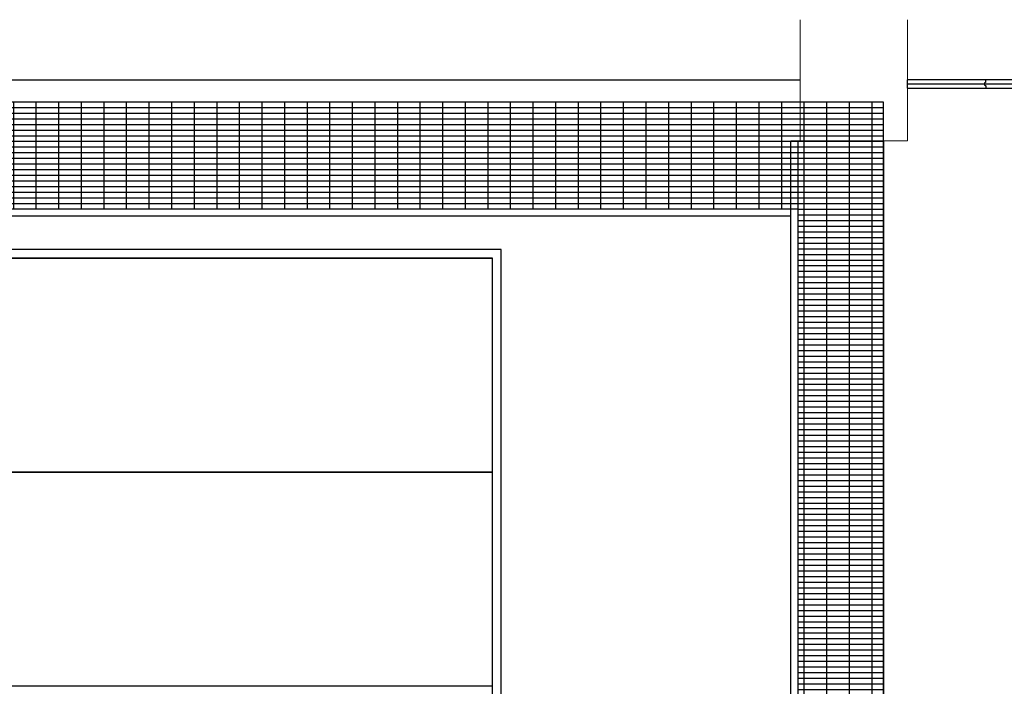
# Model space of a CAD drawing. Units: millimetres. Extents: x -825 to 6027, y 555 to 6949.
# Drawn here: x 2866 to 4250, y 4299 to 5235 of the extents above; entities that cross this region are included whole.
import ezdxf

# ---------------------------------------------------------------- set-up
doc = ezdxf.new("R2010")
doc.units = ezdxf.units.MM
doc.layers.add('Building Structure', color=252, linetype='Continuous', lineweight=5)
for name, color, linetype in [('GrandTheatre_Acoustic Wall', 6, 'Continuous'), ('GrandTheatre_Acoustic Wall Track', 2, 'Continuous'), ('GrandTheatre_Gallery Main Stage 6F', 252, 'Continuous'), ('GrandTheatre_Gallery Main Stage 7F', 252, 'Continuous'), ('GrandTheatre_Gallery Main Stage 8F', 252, 'Continuous'), ('GrandTheatre_Grid 10F', 252, 'Continuous'), ('GrandTheatre_Playing Area Lifting Platform', 5, 'Continuous')]:
    doc.layers.add(name, color=color, linetype=linetype)
doc.layers.get('GrandTheatre_Grid 10F').off()

# ---------------------------------------------------------------- blocks, each defined once
blk = doc.blocks.new('GT大劇院_升降平台(平面)')
at = {"layer": 'GrandTheatre_Playing Area Lifting Platform', "color": 5}
for p, q in [((762.5, 1514.5), (-762.5, 1514.5)), ((762.5, 283), (762.5, 1514.5)), ((750.5, 1502.5), (-750.5, 1502.5)), ((750, 1502), (-750, 1502)), ((750, 1502), (750, 1202)), ((750.5, 300), (750.5, 1502.5)), ((750, 1202), (-750, 1202)), ((750, 1201.5), (-750, 1201.5)), ((750, 1201.5), (750, 901.5)), ((750, 901.5), (-750, 901.5))]:
    blk.add_line(p, q, dxfattribs=at)
blk = doc.blocks.new('GT大劇院_舞台區7F工作廊道')
at = {"layer": 'GrandTheatre_Gallery Main Stage 7F'}
h = blk.add_hatch(dxfattribs=at)
h.set_pattern_fill('GRATE', color=256, scale=10)
h.paths.add_polyline_path([(1180, 1571.5), (1180, 138.5), (1300, 138.5), (1300, 1721.5), (-1300, 1721.5), (-1300, 129.5), (-1180, 129.5), (-1180, 1571.5)])
for p, q in [((1300, 1721.5), (-1300, 1721.5)), ((1300, 128.5), (1300, 1721.5)), ((1180, 1571.5), (-1180, 1571.5)), ((1180, 138.5), (1180, 1571.5)), ((1170, 1561.5), (-1170, 1561.5)), ((1170, 128.5), (1170, 1561.5))]:
    blk.add_line(p, q, dxfattribs=at)
blk = doc.blocks.new('GT大劇院_舞台區6F工作廊道')
at = {"layer": 'GrandTheatre_Gallery Main Stage 6F'}
h = blk.add_hatch(dxfattribs=at)
h.set_pattern_fill('GRATE', color=256, scale=10)
h.paths.add_polyline_path([(-1180, 1692.5), (-1300, 1692.5), (-1300, 129.5), (-1180, 129.5)])
h.paths.add_polyline_path([(1300, 1667.5), (1180, 1667.5), (1180, 138.5), (1300, 138.5)])
for p, q in [((1170, 128.5), (1170, 1667.5)), ((1170, 1667.5), (1300, 1667.5)), ((1180, 138.5), (1180, 1667.5)), ((1300, 1667.5), (1300, 128.5))]:
    blk.add_line(p, q, dxfattribs=at)
blk = doc.blocks.new('GT大劇院_舞台區8F工作廊道')
at = {"layer": 'GrandTheatre_Gallery Main Stage 8F'}
h = blk.add_hatch(dxfattribs=at)
h.set_pattern_fill('GRATE', color=256, scale=10)
h.paths.add_polyline_path([(-1213, 1721.5), (-1213, 1705.5), (-1213, 1641.1), (-1277, 1641.2), (-1277, 1705.5), (-1277, 1721.5), (-1300, 1721.5), (-1300, 129.5), (-1180, 129.5), (-1180, 1571.5), (1180, 1571.5), (1180, 138.5), (1208.5, 138.5), (1208.5, 144.5), (1208.5, 208.9), (1272.5, 208.8), (1272.5, 144.5), (1272.5, 138.5), (1300, 138.5), (1300, 1721.5)])
for p, q in [((1300, 1721.5), (-1300, 1721.5)), ((1300, 128.5), (1300, 1721.5)), ((1180, 1571.5), (-1180, 1571.5)), ((1180, 138.5), (1180, 1571.5)), ((1170, 1561.5), (-1170, 1561.5)), ((1170, 128.5), (1170, 1561.5))]:
    blk.add_line(p, q, dxfattribs=at)
blk = doc.blocks.new('GT大劇院_4F建築底圖')
at = {"layer": 'Building Structure'}
for p, q in [((1183, 1667.5), (1183, 1837.5)), ((1334, 1837.5), (1334, 1667.5)), ((1334, 1667.5), (1183, 1667.5))]:
    blk.add_line(p, q, dxfattribs=at)
blk = doc.blocks.new('GT大劇院_隔音牆(平面)')
at = {"layer": 'GrandTheatre_Acoustic Wall'}
for p, q in [((1444, 1753), (1334, 1753)), ((1334, 1741.5), (1334, 1753)), ((1444, 1753), (1334, 1753)), ((1334, 1741.5), (1334, 1753)), ((1444, 1753), (1334, 1753)), ((1334, 1741.5), (1334, 1753)), ((1444, 1749.8), (1442, 1748.8)), ((1444, 1749.8), (1442, 1748.8)), ((1444, 1749.8), (1442, 1748.8)), ((1442, 1748.8), (1442, 1745.8)), ((1442, 1748.8), (1442, 1745.8)), ((1442, 1748.8), (1442, 1745.8)), ((1442, 1745.8), (1444, 1744.8)), ((1442, 1745.8), (1444, 1744.8)), ((1442, 1745.8), (1444, 1744.8)), ((1554, 1753), (1444, 1753)), ((1444, 1749.8), (1444, 1753)), ((1554, 1753), (1444, 1753)), ((1444, 1749.8), (1444, 1753)), ((1554, 1753), (1444, 1753)), ((1444, 1749.8), (1444, 1753)), ((1444, 1744.8), (1444, 1741.5)), ((1444, 1744.8), (1444, 1741.5)), ((1444, 1744.8), (1444, 1741.5)), ((1334, 1741.5), (1444, 1741.5)), ((1334, 1741.5), (1444, 1741.5)), ((1334, 1741.5), (1444, 1741.5)), ((1444, 1741.5), (1554, 1741.5)), ((1444, 1741.5), (1554, 1741.5)), ((1444, 1741.5), (1554, 1741.5))]:
    blk.add_line(p, q, dxfattribs=at)
at = {"layer": 'GrandTheatre_Acoustic Wall Track'}
for p, q in [((-992, 1753), (1183, 1753)), ((-992, 1753), (1183, 1753)), ((-992, 1753), (1183, 1753)), ((1334, 1747.2), (2973.5, 1747.2)), ((1334, 1747.2), (2973.5, 1747.2)), ((1334, 1747.2), (2973.5, 1747.2))]:
    blk.add_line(p, q, dxfattribs=at)

msp = doc.modelspace()

# ---------------------------------------------------------------- block references
msp.add_blockref('GT大劇院_4F建築底圖', (2780, 3397.5))
at = {"layer": 'GrandTheatre_Acoustic Wall Track'}
msp.add_blockref('GT大劇院_隔音牆(平面)', (2780, 3397.5), dxfattribs=at)
at = {"layer": 'GrandTheatre_Gallery Main Stage 8F'}
msp.add_blockref('GT大劇院_舞台區8F工作廊道', (2780, 3397.5), dxfattribs=at)
at = {"layer": 'GrandTheatre_Grid 10F'}
for name in ['GT大劇院_舞台區7F工作廊道', 'GT大劇院_舞台區6F工作廊道']:
    msp.add_blockref(name, (2780, 3397.5), dxfattribs=at)
at = {"layer": 'GrandTheatre_Playing Area Lifting Platform'}
msp.add_blockref('GT大劇院_升降平台(平面)', (2780, 3397.5), dxfattribs=at)

doc.saveas('drawing.dxf')
